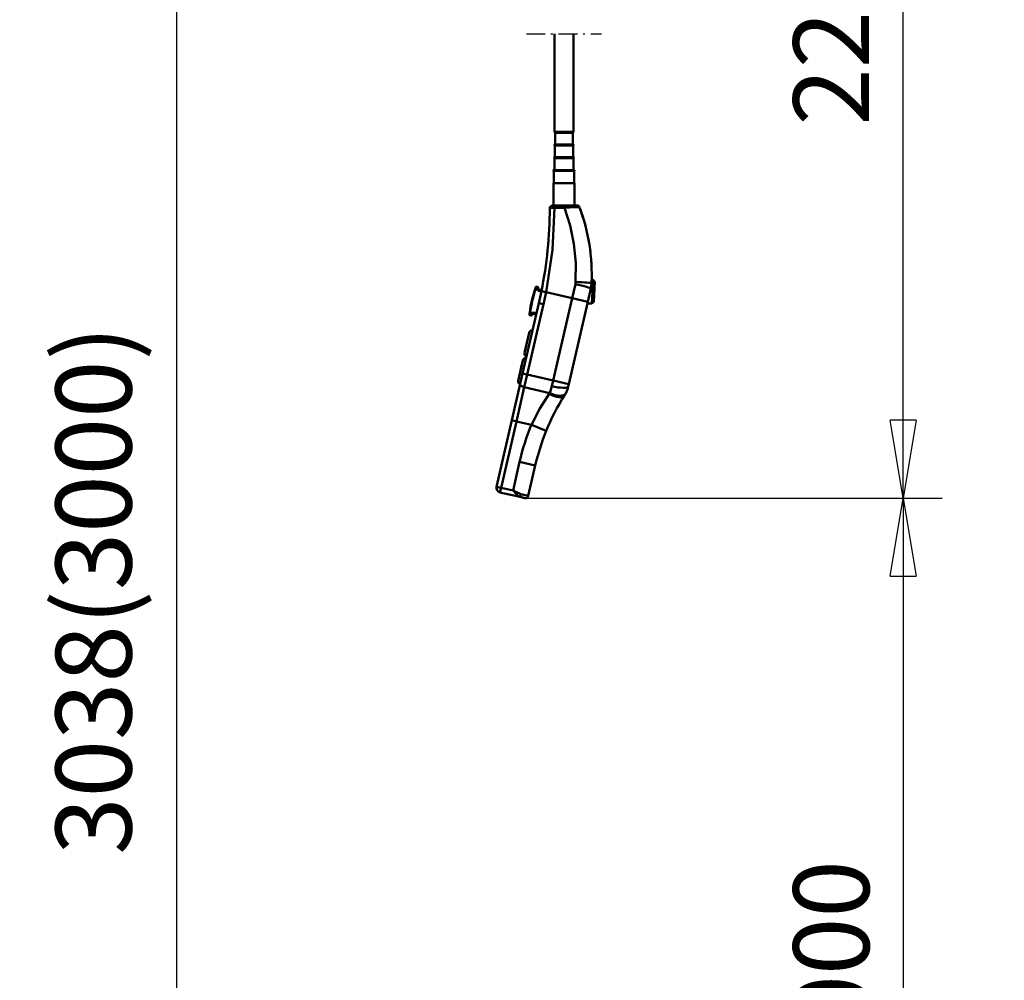
# Model space of a CAD drawing. Units: millimetres. Extents: x 59 to 11939, y 24 to 8424.
# Drawn here: x 2785 to 3694, y 911 to 1798 of the extents above; entities that cross this region are included whole.
import ezdxf

# ---------------------------------------------------------------- set-up
doc = ezdxf.new("R2010")
doc.units = ezdxf.units.MM
doc.header["$MEASUREMENT"] = 0
doc.linetypes.add('DotDashed', pattern=[2.7, 1, -0.3, 0.1, -0.3, 1])
for name, color, linetype, lineweight, true_color in [('(0)', 7, 'Continuous', 35, 0x000000), ('(1) Shape lines', 7, 'Continuous', 35, 0x000000), ('(6) Dimensions', 7, 'Continuous', 35, 0x000000)]:
    doc.layers.add(name, color=color, linetype=linetype, lineweight=lineweight, true_color=true_color)
doc.styles.add('Arial', font='arial.ttf')
doc.styles.add('Microsoft YaHei', font='arial.ttf')
doc.dimstyles.new('Vertex Style', dxfattribs={"dimscale": 20, "dimtxt": 0.18, "dimasz": 3.6, "dimexe": 1.8, "dimexo": 0.0625, "dimgap": 1.7, "dimtad": 1, "dimdec": 1, "dimdsep": 46, "dimtxsty": 'Arial', "dimblk1": 'CLOSED', "dimblk2": 'CLOSED', "dimsah": 1, "dimcen": 0.09, "dimdle": 1.8, "dimadec": 1, "dimazin": 2, "dimtfac": 0.65, "dimtdec": 4, "dimtmove": 0, "dimatfit": 3, "dimfxl": 1, "dimtolj": 1, "dimtzin": 0, "dimlwe": 25, "dimarcsym": 0})

# ---------------------------------------------------------------- blocks, each defined once
blk = doc.blocks.new('_Closed')
at = {"color": 0, "linetype": 'ByBlock', "lineweight": -2}
for p, q in [((-1, 0.166667), (0, 0)), ((-1, 0.166667), (-1, -0.166667)), ((0, 0), (-1, -0.166667)), ((0, 0), (-1, 0))]:
    blk.add_line(p, q, dxfattribs=at)
blk = doc.blocks.new('*D21')
at = {"layer": '(6) Dimensions', "color": 9, "lineweight": 25}
for p, q in [((5026.19, 2858.35), (5366.44, 2858.35)), ((5330.44, 2786.35), (5330.44, 547.29)), ((2189.35, 475.29), (5366.44, 475.29))]:
    blk.add_line(p, q, dxfattribs=at)
at = {"layer": 'Defpoints', "color": 0}
for p in [(5024.94, 2858.35), (2188.1, 475.29), (5330.44, 475.29)]:
    blk.add_point(p, dxfattribs=at)
at = {"layer": '(6) Dimensions', "color": 9, "lineweight": 25, "xscale": 72, "yscale": 72, "zscale": 72}
for p, rotation in [((5330.44, 2858.35), 90), ((5330.44, 475.29), 270)]:
    blk.add_blockref('_Closed', p, dxfattribs=dict(at, rotation=rotation))
at = {"layer": '(6) Dimensions', "color": 7, "lineweight": 35, "insert": (5264.08, 1228.22), "char_height": 70, "attachment_point": 5, "rotation": 90, "style": 'Microsoft YaHei'}
blk.add_mtext('\\A1;3450', dxfattribs=at)
blk = doc.blocks.new('*D31')
at = {"layer": '(6) Dimensions', "color": 9, "lineweight": 25}
for p, q in [((3279.83, 2654.99), (3636.75, 2654.99)), ((3600.75, 1427.97), (3600.75, 2582.99)), ((3252.86, 1355.97), (3636.75, 1355.97))]:
    blk.add_line(p, q, dxfattribs=at)
at = {"layer": 'Defpoints', "color": 0}
for p in [(3278.58, 2654.99), (3600.75, 2654.99), (3251.61, 1355.97)]:
    blk.add_point(p, dxfattribs=at)
at = {"layer": '(6) Dimensions', "color": 9, "lineweight": 25, "xscale": 72, "yscale": 72, "zscale": 72}
for p, rotation in [((3600.75, 2654.99), 90), ((3600.75, 1355.97), 270)]:
    blk.add_blockref('_Closed', p, dxfattribs=dict(at, rotation=rotation))
at = {"layer": '(6) Dimensions', "color": 7, "lineweight": 35, "insert": (3534.39, 1805.85), "char_height": 70, "attachment_point": 5, "rotation": 90, "style": 'Microsoft YaHei'}
blk.add_mtext('\\A1;2208', dxfattribs=at)
blk = doc.blocks.new('*D32')
at = {"layer": '(6) Dimensions', "color": 9, "lineweight": 25}
for p, q in [((3252.86, 1355.97), (3636.75, 1355.97)), ((3600.75, 1283.97), (3600.75, 547.29)), ((2189.35, 475.29), (3636.75, 475.29))]:
    blk.add_line(p, q, dxfattribs=at)
at = {"layer": 'Defpoints', "color": 0}
for p in [(3251.61, 1355.97), (2188.1, 475.29), (3600.75, 475.29)]:
    blk.add_point(p, dxfattribs=at)
at = {"layer": '(6) Dimensions', "color": 9, "lineweight": 25, "xscale": 72, "yscale": 72, "zscale": 72}
for p, rotation in [((3600.75, 1355.97), 90), ((3600.75, 475.29), 270)]:
    blk.add_blockref('_Closed', p, dxfattribs=dict(at, rotation=rotation))
at = {"layer": '(6) Dimensions', "color": 7, "lineweight": 35, "insert": (3534.39, 915.63), "char_height": 70, "attachment_point": 5, "rotation": 90, "style": 'Microsoft YaHei'}
blk.add_mtext('\\A1;1000', dxfattribs=at)
blk = doc.blocks.new('*D33')
at = {"layer": '(6) Dimensions', "color": 9, "lineweight": 25}
for p, q in [((3277.94, 2827.8), (2719.47, 2827.8)), ((2755.47, 2755.8), (2755.47, 547.29)), ((2189.35, 475.29), (2791.47, 475.29))]:
    blk.add_line(p, q, dxfattribs=at)
at = {"layer": 'Defpoints', "color": 0}
for p in [(3279.19, 2827.8), (2188.1, 475.29), (2755.47, 475.29)]:
    blk.add_point(p, dxfattribs=at)
at = {"layer": '(6) Dimensions', "color": 9, "lineweight": 25, "xscale": 72, "yscale": 72, "zscale": 72}
for p, rotation in [((2755.47, 2827.8), 90), ((2755.47, 475.29), 270)]:
    blk.add_blockref('_Closed', p, dxfattribs=dict(at, rotation=rotation))
at = {"layer": '(6) Dimensions', "color": 7, "lineweight": 35, "insert": (2689.11, 1369.64), "char_height": 70, "attachment_point": 5, "rotation": 90, "style": 'Microsoft YaHei'}
blk.add_mtext('\\A1;3415', dxfattribs=at)
blk = doc.blocks.new('*D34')
at = {"layer": '(6) Dimensions', "color": 9, "lineweight": 25}
for p, q in [((3277.94, 2498.73), (2894.05, 2498.73)), ((2930.05, 2426.73), (2930.05, 547.29)), ((2189.35, 475.29), (2966.05, 475.29))]:
    blk.add_line(p, q, dxfattribs=at)
at = {"layer": 'Defpoints', "color": 0}
for p in [(3279.19, 2498.73), (2188.1, 475.29), (2930.05, 475.29)]:
    blk.add_point(p, dxfattribs=at)
at = {"layer": '(6) Dimensions', "color": 9, "lineweight": 25, "xscale": 72, "yscale": 72, "zscale": 72}
for p, rotation in [((2930.05, 2498.73), 90), ((2930.05, 475.29), 270)]:
    blk.add_blockref('_Closed', p, dxfattribs=dict(at, rotation=rotation))
at = {"layer": '(6) Dimensions', "color": 7, "lineweight": 35, "insert": (2853.57, 1270.92), "char_height": 70, "attachment_point": 5, "rotation": 90, "style": 'Microsoft YaHei'}
blk.add_mtext('\\A1;3038(3000)', dxfattribs=at)
blk = doc.blocks.new('Crane_WorkSt_1_cb89f4d3-8e4c-4061-ac61-dabe92e7a5e4')
at = {"layer": '(0)', "color": 1, "linetype": 'DotDashed', "lineweight": 25, "ltscale": 20, "true_color": 0xff0000}
blk.add_line((1720, 1600), (1799.6, 1600), dxfattribs=at)
at = {"layer": '(1) Shape lines', "color": 7, "lineweight": 50, "ltscale": 60}
for p, q in [((1749.8, 1496.4), (1749.8, 1600)), ((1769.8, 1600), (1769.8, 1496.4)), ((1750.3, 1495.4), (1769.3, 1495.4)), ((1750.3, 1482.9), (1750.3, 1495.4)), ((1769.3, 1495.4), (1769.3, 1482.9)), ((1750, 1482.9), (1769.5, 1482.9)), ((1769.5, 1481.9), (1750, 1481.9)), ((1750, 1469.4), (1750, 1481.9)), ((1769.5, 1481.9), (1769.5, 1469.4)), ((1749.8, 1469.4), (1769.8, 1469.4)), ((1769.8, 1468.4), (1749.8, 1468.4)), ((1749.8, 1455.9), (1749.8, 1468.4)), ((1769.8, 1468.4), (1769.8, 1455.9)), ((1770.5, 1455.9), (1749, 1455.9)), ((1749, 1454.9), (1770.5, 1454.9)), ((1749, 1441.9), (1749, 1454.9)), ((1770.5, 1454.9), (1770.5, 1441.9)), ((1748.6, 1418.3), (1748.7, 1441.9)), ((1748.7, 1441.9), (1771, 1441.9)), ((1771, 1441.9), (1771, 1418.4)), ((1760.3, 1418.4), (1749.7, 1418.3)), ((1749.9, 1416), (1760.5, 1416)), ((1771.8, 1335.2), (1768.3, 1320.3)), ((1789, 1339.7), (1790.6, 1339.6)), ((1790.6, 1339.6), (1792.5, 1337.5)), ((1729.2, 1329.8), (1729.2, 1329.8)), ((1729.7, 1329.7), (1729.7, 1329.7)), ((1732.2, 1329.1), (1729.7, 1329.7)), ((1732.1, 1332.2), (1730.6, 1332.5)), ((1732.5, 1328.6), (1732.5, 1328.6)), ((1732.5, 1328.6), (1732.5, 1328.6)), ((1735.7, 1327.5), (1732.8, 1328.1)), ((1736, 1328.9), (1733.5, 1329.5)), ((1735.9, 1327.7), (1740.8, 1326.7)), ((1768.3, 1320.3), (1740.8, 1326.7)), ((1784.9, 1316.5), (1788.2, 1330.7)), ((1733.1, 1315), (1716, 1240.8)), ((1720.9, 1239.7), (1738, 1313.9)), ((1725, 1314.3), (1725, 1314.3)), ((1725, 1314), (1725, 1314)), ((1725.1, 1314.8), (1725.1, 1314.8)), ((1725.1, 1314.5), (1725.1, 1314.5)), ((1725.2, 1315.3), (1725.2, 1315.3)), ((1725.2, 1315), (1725.2, 1315)), ((1725.3, 1315.8), (1725.3, 1315.8)), ((1725.4, 1316.3), (1725.4, 1316.3)), ((1725.5, 1316.5), (1725.5, 1316.5)), ((1725.6, 1317.2), (1725.6, 1317.2)), ((1725.6, 1316.8), (1725.6, 1316.8)), ((1725.7, 1317.5), (1725.7, 1317.5)), ((1725.8, 1317.8), (1725.8, 1317.8)), ((1725.9, 1318.5), (1725.9, 1318.5)), ((1725.9, 1318.3), (1725.9, 1318.3)), ((1726, 1318.8), (1726, 1318.8)), ((1726.1, 1319.3), (1726.1, 1319.3)), ((1726.3, 1319.8), (1726.3, 1319.8)), ((1726.4, 1320.3), (1726.4, 1320.3)), ((1726.5, 1320.8), (1726.5, 1320.8)), ((1726.5, 1320.6), (1726.5, 1320.6)), ((1726.6, 1321.1), (1726.6, 1321.1)), ((1726.7, 1321.5), (1726.7, 1321.5)), ((1733.1, 1315), (1738, 1313.9)), ((1768.3, 1320.3), (1748.2, 1233.3)), ((1764.8, 1229.5), (1784.9, 1316.5)), ((1768.3, 1320.3), (1784.9, 1316.5)), ((1789.3, 1314.6), (1784.5, 1314.9)), ((1784.9, 1316.5), (1784.9, 1316.5)), ((1791.4, 1316.5), (1789.3, 1314.6)), ((1723.5, 1305.4), (1723.5, 1305.4)), ((1723.6, 1302.3), (1725.1, 1302)), ((1724, 1305.3), (1724, 1305.3)), ((1724, 1305.3), (1726.6, 1304.7)), ((1730.4, 1303.1), (1727.5, 1303.8)), ((1730.7, 1304.6), (1727.6, 1305.3)), ((1718.1, 1262.4), (1723, 1283.8)), ((1720.5, 1273.1), (1720.5, 1273.1)), ((1721.3, 1276.5), (1721.3, 1276.5)), ((1718.1, 1262.5), (1718.3, 1263.5)), ((1719.1, 1266.6), (1719.5, 1268.4)), ((1719.7, 1269.5), (1719.7, 1269.4)), ((1719.7, 1269.4), (1719.7, 1269.5)), ((1711.3, 1233.1), (1716.3, 1254.6)), ((1715.1, 1249.6), (1715.2, 1249.7)), ((1724.1, 1253.8), (1724.1, 1253.8)), ((1725.5, 1259.6), (1725.5, 1259.6)), ((1712.6, 1238.8), (1713, 1240.4)), ((1713, 1240.4), (1712.7, 1239.1)), ((1712.7, 1239.2), (1713, 1240.4)), ((1713.8, 1243.8), (1713, 1240.4)), ((1713, 1240.4), (1713, 1240.4)), ((1716, 1240.8), (1713.4, 1229.6)), ((1714.6, 1247.3), (1713.8, 1243.8)), ((1713.8, 1243.8), (1713.8, 1243.8)), ((1715.1, 1249.3), (1714.6, 1247.3)), ((1714.6, 1247.3), (1715, 1249.3)), ((1716, 1240.8), (1720.9, 1239.7)), ((1717.8, 1226.2), (1720.9, 1239.7)), ((1748.2, 1233.3), (1720.9, 1239.7)), ((1721.6, 1242.9), (1721.6, 1242.9)), ((1713.4, 1229.6), (1704.5, 1191.2)), ((1711.6, 1234.3), (1712.3, 1237.4)), ((1748.2, 1233.3), (1746.8, 1227.3)), ((1748.2, 1233.3), (1764.8, 1229.5)), ((1764.2, 1226.9), (1764.8, 1229.5)), ((1764.8, 1229.5), (1764.8, 1229.5)), ((1709.4, 1190), (1717.8, 1226.2)), ((1717.8, 1226.2), (1744.7, 1220)), ((1704.5, 1191.2), (1688.3, 1121)), ((1693.2, 1119.9), (1709.4, 1190)), ((1704.5, 1191.2), (1709.4, 1190)), ((1709.4, 1190), (1725.3, 1186.4)), ((1725.3, 1186.4), (1741, 1180)), ((1712.9, 1147.2), (1705.9, 1117)), ((1712.9, 1147.2), (1729.4, 1143.3)), ((1722, 1111.2), (1729.4, 1143.3)), ((1688.3, 1121), (1693.2, 1119.9)), ((1692.1, 1115), (1693.2, 1119.9)), ((1692.1, 1115), (1692.1, 1115)), ((1692.1, 1115), (1711.8, 1110.5)), ((1705.9, 1117), (1693.2, 1119.9)), ((1711.8, 1110.5), (1718.4, 1108.9)), ((1716.3, 1109.4), (1711.8, 1110.5)), ((1722, 1111.2), (1714, 1113)), ((1718.4, 1108.9), (1717.5, 1109.2)), ((1722, 1111.2), (1722, 1111.2))]:
    blk.add_line(p, q, dxfattribs=at)
at = {"layer": '(1) Shape lines', "color": 7, "lineweight": 50, "ltscale": 20}
for p, q in [((1732.4, 1330.6), (1732.6, 1330.1)), ((1726.5, 1303.7), (1726, 1303.3))]:
    blk.add_line(p, q, dxfattribs=at)
at = {"layer": '(1) Shape lines', "color": 7, "lineweight": 50, "ltscale": 60}
for points in [[(1749.8, 1496.4), (1769.8, 1496.4), (1769.8, 1496.4)], [(1740.8, 1326.7), (1747.5, 1371.4), (1749.9, 1416)], [(1744.7, 1415.3), (1746.2, 1415.8), (1749.9, 1416)], [(1747.6, 1418.3), (1747.6, 1418.3)], [(1749.7, 1418.3), (1747.6, 1418.3)], [(1773.4, 1418.4), (1769.6, 1418.4), (1760.3, 1418.4)], [(1760.5, 1416), (1771.6, 1416.5), (1775, 1416.6), (1776.2, 1416.5)], [(1760.5, 1416), (1766.3, 1397.3), (1770.2, 1377.8), (1772.2, 1357.7), (1772.1, 1337.6)], [(1744.7, 1415.3), (1744.7, 1415.3)], [(1772.1, 1337.6), (1771.8, 1335.2)], [(1790.6, 1339.6), (1790.6, 1339.6), (1789.3, 1314.7)], [(1791.4, 1316.6), (1792.5, 1337.5), (1792.5, 1337.5)], [(1729.2, 1329.8), (1729.7, 1329.7)], [(1729.7, 1329.7), (1730.6, 1332.5)], [(1732.1, 1332.1), (1731.9, 1331.6)], [(1731.9, 1331.6), (1732.2, 1329.1)], [(1732.3, 1331.2), (1731.9, 1331.6)], [(1732.1, 1332.2), (1732.1, 1332.1)], [(1732.4, 1331.5), (1732.1, 1332.1)], [(1732.5, 1329.3), (1732.2, 1329.1)], [(1732.2, 1329.1), (1732.2, 1329.1)], [(1732.2, 1329.1), (1732.2, 1329.1)], [(1732.2, 1329.1), (1732.8, 1328.1)], [(1732.3, 1331.2), (1732.5, 1329.3)], [(1732.4, 1331.5), (1732.4, 1331.5)], [(1732.5, 1329.3), (1732.8, 1328.1)], [(1732.8, 1328.1), (1733.5, 1329.5)], [(1723.5, 1305.4), (1724, 1305.3)], [(1724, 1305.3), (1723.6, 1302.3)], [(1723.6, 1302.3), (1724, 1305.3)], [(1725.2, 1302.6), (1725.1, 1302.1)], [(1725.7, 1302.5), (1725.1, 1302.1)], [(1725.1, 1302), (1725.1, 1302.1)], [(1725.1, 1302.1), (1725.1, 1302)], [(1726.6, 1304.7), (1725.2, 1302.6)], [(1725.8, 1302.8), (1725.2, 1302.6)], [(1725.7, 1302.4), (1725.7, 1302.4)], [(1726.8, 1304.5), (1725.8, 1302.8)], [(1727.6, 1305.3), (1726.6, 1304.7)], [(1726.8, 1304.5), (1726.6, 1304.7)], [(1727.6, 1305.3), (1726.8, 1304.5)], [(1727.5, 1303.8), (1727.6, 1305.3)], [(1727.5, 1303.8), (1727.5, 1303.8)], [(1722.7, 1282.3), (1723, 1283.8), (1718.1, 1262.4)], [(1719.5, 1268.5), (1719.2, 1267.2), (1719.7, 1269.5)], [(1719.7, 1269.5), (1719.2, 1267.2), (1719.7, 1269.5)], [(1716.3, 1254.5), (1711.3, 1233.1), (1711.4, 1233.6)], [(1712.6, 1238.8), (1715.1, 1249.7), (1715.1, 1249.6)], [(1714.6, 1247.3), (1715.1, 1249.7), (1712.6, 1238.8)], [(1744.2, 1219.3), (1734.1, 1203.7), (1725.3, 1186.4)], [(1744.7, 1220), (1744.2, 1219.3)], [(1746.8, 1227.3), (1744.7, 1220)], [(1714, 1113), (1705.9, 1117)], [(1705.9, 1117), (1711.8, 1110.5)]]:
    blk.add_lwpolyline(points, dxfattribs=at)
for centre, radius, start, end in [((1750.3, 1495.9), 0.5, 90, 270), ((1769.3, 1495.9), 0.5, 270, 90), ((1750, 1482.4), 0.5, 90, 270), ((1769.5, 1482.4), 0.5, 270, 90), ((1749.8, 1468.9), 0.5, 90, 270), ((1769.8, 1468.9), 0.5, 270, 90), ((1749, 1455.4), 0.5, 90, 270), ((1770.5, 1455.4), 0.5, 270, 90), ((1747.7, 1415.3), 3, 90.2615, 179.882), ((1773.4, 1415.4), 3, 20.5894, 90.2615), ((1587.1, 1345.4), 202, 357.3444, 20.5894), ((1587.1, 1345.4), 202, 14.8389, 20.5894), ((1294.7, 1416.2), 450, 348.6496, 359.882), ((1587.1, 1345.4), 202, 3.1786, 9.0303), ((1758.9, 1337.5), 30, 347, 357.3444), ((1758.9, 1337.5), 30, 349.909, 355.1195), ((1587.1, 1345.4), 202, 357.773, 358.3675), ((1847.6, 1289.6), 125, 161.2377, 172.7623), ((1847.6, 1289.6), 124.5, 161.2377, 172.7623), ((1847.6, 1289.6), 124.5, 163.8935, 163.8937), ((1847.6, 1289.6), 125, 160.0801, 161.2377), ((1847.6, 1289.6), 125, 160.7938, 160.7939), ((1847.6, 1289.6), 125, 160.5932, 160.5933), ((1847.6, 1289.6), 125, 160.2738125691568, 160.2738490350388), ((1730.5, 1332), 0.5, 77, 160.0801), ((1730.5, 1332), 0.5, 139.3503, 139.3591), ((1730.5, 1332), 0.5, 149.8058, 149.8198), ((1730.5, 1332), 0.5, 108.3194, 108.3251), ((1730.5, 1332), 0.5, 87.4099, 87.414), ((1732, 1331.7), 0.5, 339.9964, 77), ((1732, 1331.7), 0.5, 65.0061, 65.0118), ((1732, 1331.7), 0.5, 52.749, 52.7519), ((1732, 1331.7), 0.5, 40.4862, 40.4962), ((1733.8, 1331), 1.5, 160.0232, 172.7398), ((1733.8, 1331), 1.5, 160.0232, 172.7396), ((1733.8, 1331), 1.5, 172.7396, 193.0688), ((1732, 1331.7), 0.5, 16.5099, 16.5122), ((1847.6, 1289.6), 122.5, 159.9964, 160.0232), ((1732, 1331.7), 0.5, 4.2471, 4.261), ((1732, 1331.7), 0.5, 351.9844, 352.0061), ((1733.8, 1331), 1.5, 208.1644, 257), ((1294.7, 1416.2), 450, 347, 348.6496), ((1294.7, 1416.2), 455, 347, 348.6496), ((1847.6, 1289.6), 125, 168.4067, 168.8338), ((1847.6, 1289.6), 125, 167.4037, 167.8176), ((1847.6, 1289.6), 125, 167.6632, 167.7412), ((1847.6, 1289.6), 125, 167.7412945611264, 167.7413457429855), ((1847.6, 1289.6), 125, 167.1357, 167.5852), ((1847.6, 1289.6), 124.5, 168.5509, 168.5517), ((1847.6, 1289.6), 125, 166.7269, 167.0359), ((1847.6, 1289.6), 125, 166.0247, 166.2588), ((1847.6, 1289.6), 125, 166.3876, 166.3898), ((1847.6, 1289.6), 124.5, 167, 167.0003), ((1847.6, 1289.6), 125, 165.2963, 165.3223), ((1847.6, 1289.6), 125, 165.4065, 165.4264), ((1847.6, 1289.6), 125, 165.1662, 165.2331), ((1847.6, 1289.6), 124.5, 165.4475, 165.4483), ((1847.6, 1289.6), 125, 172.7623, 173.9199), ((1847.6, 1289.6), 125, 173.5823045911349, 173.5823259908), ((1847.6, 1289.6), 125, 173.7261, 173.7262), ((1847.6, 1289.6), 125, 173.8327, 173.8328), ((1723.8, 1302.8), 0.5, 173.9199, 257), ((1723.8, 1302.8), 0.5, 194.632, 194.6409), ((1723.8, 1302.8), 0.5, 205.118, 205.1311), ((1723.8, 1302.8), 0.5, 215.4713, 215.4775), ((1723.8, 1302.8), 0.5, 225.6749, 225.6833), ((1723.8, 1302.8), 0.5, 236.0817, 236.0861), ((1723.8, 1302.8), 0.5, 246.586, 246.5898), ((1723.8, 1302.8), 0.5, 256.9973, 257), ((1847.6, 1289.6), 124.5, 170.1065, 170.1067), ((1725.2, 1302.5), 0.5, 257, 354.0036), ((1725.2, 1302.5), 0.5, 257, 305.5069), ((1725.2, 1302.5), 0.5, 329.753, 329.7661), ((1725.2, 1302.5), 0.5, 317.4902, 317.5096), ((1727.2, 1302.3), 1.5, 161.2602, 173.9768), ((1847.6, 1289.6), 122.5, 173.9768, 174.0036), ((1727.2, 1302.3), 1.5, 140.9313, 161.2602), ((1727.2, 1302.3), 1.5, 77, 125.8494), ((1727.2, 1302.3), 1.5, 119.1293, 125.8494), ((1727.2, 1302.3), 1.5, 77, 86.9023), ((1726.2, 1283.1), 3.26, 86.5117, 167), ((1721.3, 1261.6), 3.26, 167, 247.4885), ((1719.5, 1253.8), 3.26, 86.5115, 167), ((1714.5, 1232.4), 3.26, 167, 247.4886), ((1735, 1233.6), 30, 327.7902, 332.3612), ((1735, 1233.6), 30, 332.3612, 347), ((1964.4, 1089.1), 241.2, 147.7902, 157.863), ((1964.4, 1089.1), 258.2, 157.863, 167), ((1964.4, 1089.1), 241.2, 157.863, 167), ((1693.2, 1119.9), 5, 167, 257), ((1719.1, 1111.9), 3, 257, 347)]:
    blk.add_arc(centre, radius, start, end, dxfattribs=at)
for centre, major_axis, ratio, start_param, end_param in [((1749.8, 1415.3), (-0.01, 3), 0.052309, 4.930797, 6.283185), ((1760.4, 1415.4), (-0.01, 3), 0.053823, 4.936911, 6.283185), ((1771.6, 1334.6), (16.6, -3.8), 0.038105, 0, 1.570796), ((1771.9, 1336.9), (17, -0.8), 0.043483, 0, 1.562859), ((1294.7, 1416.2), (438.5, -101.2), 1, 0.031582, 0.037585), ((1847.6, 1289.6), (-121.8, 28.1), 1, 0.030643, 0.032005), ((1847.6, 1289.6), (-121.8, 28.1), 1, 0.023151, 0.027919), ((1847.6, 1289.6), (-121.8, 28.1), 1, 0.026556, 0.029281), ((1847.6, 1289.6), (-121.8, 28.1), 1, 0.027919, 0.030643), ((1847.6, 1289.6), (-121.8, 28.1), 1, 0.02247, 0.023832), ((1847.6, 1289.6), (-121.8, 28.1), 1, 0.023832, 0.026556), ((1847.6, 1289.6), (-121.8, 28.1), 1, 0.01566, 0.019746), ((1847.6, 1289.6), (-121.8, 28.1), 1, 0.019746, 0.02247), ((1847.6, 1289.6), (-121.8, 28.1), 1, 0.022016, 0.02247), ((1847.6, 1289.6), (-121.8, 28.1), 1, 0.010213, 0.01566), ((1847.6, 1289.6), (-121.8, 28.1), 1, 0.013844, 0.017022), ((1847.6, 1289.6), (-121.8, 28.1), 1, 0.01566, 0.016114), ((1847.6, 1289.6), (-121.8, 28.1), 1, 0.017703, 0.01793), ((1847.6, 1289.6), (-121.8, 28.1), 1, 0.012029, 0.012483), ((1847.6, 1289.6), (-121.8, 28.1), 1, 0.007489, 0.010213), ((1847.6, 1289.6), (-121.8, 28.1), 1, 0.003404, 0.004766), ((1847.6, 1289.6), (-121.8, 28.1), 1, 0.004766, 0.007489), ((1847.6, 1289.6), (-121.8, 28.1), 1, 6.282504, 6.285227), ((1847.6, 1289.6), (-121.8, 28.1), 1, 6.277738, 6.280817), ((1847.6, 1289.6), (-121.8, 28.1), 1, 6.281856, 6.282504), ((1847.6, 1289.6), (-121.8, 28.1), 1, 6.274334, 6.277058), ((1847.6, 1289.6), (-121.8, 28.1), 1, 6.277058, 6.278419), ((1847.6, 1289.6), (-121.8, 28.1), 1, 6.270249, 6.274334), ((1847.6, 1289.6), (-121.8, 28.1), 1, 6.272972, 6.273426), ((1847.6, 1289.6), (-121.8, 28.1), 1, 6.275242, 6.275696), ((1847.6, 1289.6), (-121.8, 28.1), 1, 6.271157, 6.271611), ((1847.6, 1289.6), (-121.8, 28.1), 1, 6.268887, 6.269341), ((1847.6, 1289.6), (-121.8, 28.1), 1, 6.262077, 6.266163), ((1847.6, 1289.6), (-121.8, 28.1), 1, 6.264801, 6.266163), ((1847.6, 1289.6), (-121.8, 28.1), 1, 6.259353, 6.262077), ((1847.6, 1289.6), (-121.8, 28.1), 1, 6.26253, 6.262531), ((1847.6, 1289.6), (-121.8, 28.1), 1, 6.255267, 6.257991), ((1847.6, 1289.6), (-121.8, 28.1), 1, 6.257991, 6.259353), ((1847.6, 1289.6), (-121.8, 28.1), 1, 6.252542, 6.255267), ((1847.6, 1289.6), (-121.8, 28.1), 1, 6.25118, 6.252542), ((1718.3, 1228.5), (-4.87, 1.12), 0.459761, 0, 1.570796), ((1746, 1226.7), (14.4, -9.1), 0.429303, 4.86087, 6.283185), ((1746.5, 1227.6), (15.1, -7.9), 0.44787, 4.828845, 6.283185), ((1747.6, 1230.7), (16.6, -3.8), 0.207036, 4.712389, 6.283185), ((1712.5, 1113.4), (-0.67, -2.92), 0.515079, 0, 1.570796), ((1712.5, 1113.4), (-0.67, -2.92), 0.515079, 0, 0.000039)]:
    blk.add_ellipse(centre, major_axis=major_axis, ratio=ratio, start_param=start_param, end_param=end_param, dxfattribs=at)

msp = doc.modelspace()

# ---------------------------------------------------------------- block references
at = {"color": 7, "xscale": 0.8728718175751409, "yscale": 0.8728718175751409}
msp.add_blockref('Crane_WorkSt_1_cb89f4d3-8e4c-4061-ac61-dabe92e7a5e4', (1751.669, 388), dxfattribs=at)

# ---------------------------------------------------------------- dimensions: what is measured, and where the dimension line sits
at = {"layer": '(6) Dimensions', "color": 0, "lineweight": 35}
for base, p1, p2, override, picture, middle in [((5330.444, 475.287), (5024.938, 2858.352), (2188.105, 475.287), {"dimtxt": 3.5, "dimgap": 1.53125, "dimlfac": 1.447715, "dimtxsty": 'Microsoft YaHei', "dimcen": 0, "dimclrd": 9, "dimclre": 9, "dimclrt": 7, "dimlwd": 25}, '*D21', (5330.444, 1228.218)), ((2755.472, 475.287), (3279.195, 2827.802), (2188.105, 475.287), {"dimtxt": 3.5, "dimgap": 1.53125, "dimlfac": 1.451638, "dimtxsty": 'Microsoft YaHei', "dimcen": 0, "dimclrd": 9, "dimclre": 9, "dimclrt": 7, "dimlwd": 25}, '*D33', (2755.472, 1369.639)), ((3600.755, 2654.991), (3251.606, 1355.969), (3278.584, 2654.991), {"dimtxt": 3.5, "dimgap": 1.53125, "dimlfac": 1.69974, "dimtxsty": 'Microsoft YaHei', "dimcen": 0, "dimclrd": 9, "dimclre": 9, "dimclrt": 7, "dimlwd": 25}, '*D31', (3600.755, 1805.847)), ((2930.046, 475.287), (3279.195, 2498.729), (2188.105, 475.287), {"dimtxt": 3.5, "dimgap": 1.53125, "dimlfac": 1.501402, "dimpost": '<>(3000)', "dimtxsty": 'Microsoft YaHei', "dimcen": 0, "dimclrd": 9, "dimclre": 9, "dimclrt": 7, "dimlwd": 25}, '*D34', (2930.046, 1270.918)), ((3600.755, 475.287), (3251.606, 1355.969), (2188.105, 475.287), {"dimtxt": 3.5, "dimgap": 1.53125, "dimlfac": 1.135484, "dimtxsty": 'Microsoft YaHei', "dimcen": 0, "dimclrd": 9, "dimclre": 9, "dimclrt": 7, "dimlwd": 25}, '*D32', (3600.755, 915.628))]:
    dim = msp.add_linear_dim(base=base, p1=p1, p2=p2, angle=90, dimstyle='Vertex Style', override=override, dxfattribs=at)
    dim.commit()
    dim.dimension.update_dxf_attribs({"geometry": picture, "text_midpoint": middle, "dimtype": 160})

doc.saveas('drawing.dxf')
